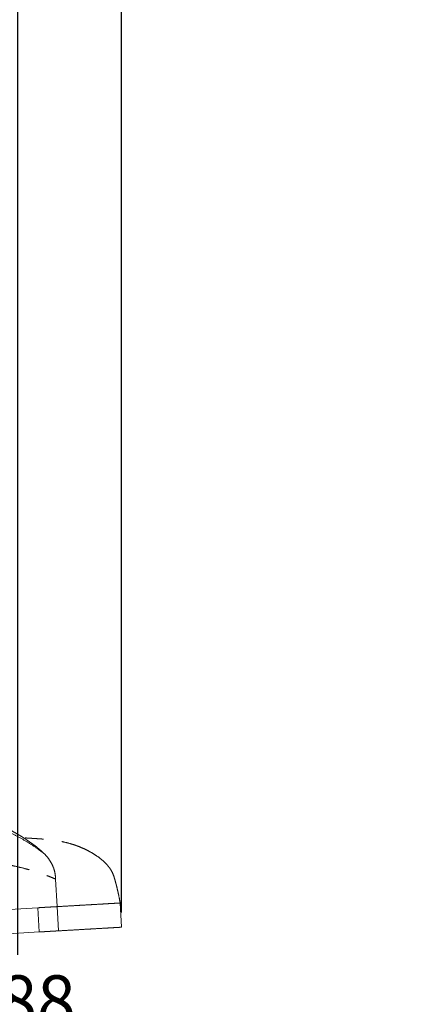
# Model space of a CAD drawing. Units: millimetres. Extents: x 0 to 297, y 0 to 210.
# Drawn here: x 171 to 198, y 75 to 142 of the extents above; entities that cross this region are included whole.
import ezdxf

# ---------------------------------------------------------------- set-up
doc = ezdxf.new("R2010")
doc.units = ezdxf.units.MM
doc.linetypes.add('SLD-Phantom', pattern=[12.7, 6.35, -1.27, 1.27, -1.27, 1.27, -1.27])
doc.linetypes.add('SLD-Solid', pattern=[0])
doc.layers.add('FORM_1', color=179, linetype='SLD-Solid')
doc.styles.add('SLDTEXTSTYLE2', font='GOTHIC.TTF', dxfattribs={"width": 0.913})
doc.dimstyles.new('SLDDIMSTYLE3', dxfattribs={"dimtxt": 3.5, "dimasz": 3.302, "dimexe": 0, "dimexo": 0.0625, "dimgap": 0.875, "dimtad": 1, "dimdec": 0, "dimlfac": 15, "dimrnd": 1e-09, "dimzin": 12, "dimdsep": 46, "dimtxsty": 'SLDTEXTSTYLE2', "dimsah": 1, "dimcen": 0.09, "dimadec": 0, "dimazin": 3, "dimtfac": 1, "dimtdec": 0, "dimtmove": 0, "dimatfit": 0, "dimfxl": 0, "dimfrac": 2, "dimtolj": 1, "dimtzin": 12, "dimarcsym": 0})

# ---------------------------------------------------------------- blocks, each defined once
blk = doc.blocks.new('_D_7')
at = {"layer": 'FORM_1'}
for p, q in [((150.524, 119.766), (150.524, 161.826)), ((170.729, 78.089), (170.729, 161.826)), ((150.524, 160.826), (144.174, 160.826)), ((170.729, 160.826), (150.524, 160.826)), ((170.729, 160.826), (209.914, 160.826))]:
    blk.add_line(p, q, dxfattribs=at)
for points in [[(150.524, 160.826), (147.222, 161.334), (147.222, 160.318)], [(170.729, 160.826), (174.031, 160.318), (174.031, 161.334)]]:
    blk.add_solid(points, dxfattribs=at)
at = {"layer": 'FORM_1', "char_height": 3.5, "attachment_point": 1, "style": 'SLDTEXTSTYLE2'}
for s, insert in [('303', (192.691, 165.299)), ('+/- 44', (190.126, 159.742)), ('Backrest', (187.04, 154.186)), ('Fully upright', (183.226, 148.63))]:
    blk.add_mtext(s, dxfattribs=dict(at, insert=insert))
blk = doc.blocks.new('_D_8')
at = {"layer": 'FORM_1'}
for p, q in [((150.524, 119.766), (150.524, 185.826)), ((177.846, 80.992), (177.846, 185.826)), ((150.524, 184.826), (144.174, 184.826)), ((150.524, 184.826), (177.846, 184.826)), ((177.846, 184.826), (211.151, 184.826))]:
    blk.add_line(p, q, dxfattribs=at)
for points in [[(150.524, 184.826), (147.222, 185.334), (147.222, 184.318)], [(177.846, 184.826), (181.148, 184.318), (181.148, 185.334)]]:
    blk.add_solid(points, dxfattribs=at)
at = {"layer": 'FORM_1', "char_height": 3.5, "attachment_point": 1, "style": 'SLDTEXTSTYLE2'}
for s, insert in [('410', (192.691, 189.299)), ('+/- 44', (190.126, 183.742)), ('Backrest', (187.04, 178.186)), ('Fully reclined', (181.989, 172.63))]:
    blk.add_mtext(s, dxfattribs=dict(at, insert=insert))
blk = doc.blocks.new('_D_11')
at = {"layer": 'FORM_1'}
for p, q in [((144.057, 72.216), (137.707, 72.216)), ((149.924, 72.216), (144.057, 72.216)), ((149.924, 72.216), (184.898, 72.216)), ((144.057, 71.711), (144.057, 71.216)), ((149.924, 71.711), (149.924, 71.216))]:
    blk.add_line(p, q, dxfattribs=at)
for points in [[(144.057, 72.216), (140.755, 72.724), (140.755, 71.708)], [(149.924, 72.216), (153.226, 71.708), (153.226, 72.724)]]:
    blk.add_solid(points, dxfattribs=at)
at = {"layer": 'FORM_1', "char_height": 3.5, "attachment_point": 1, "style": 'SLDTEXTSTYLE2'}
for s, insert in [('88', (169.393, 76.688)), ('Total sliding', (159.061, 71.132))]:
    blk.add_mtext(s, dxfattribs=dict(at, insert=insert))

msp = doc.modelspace()

# ---------------------------------------------------------------- linework, layer by layer
at = {"color": 7, "linetype": 'SLD-Phantom', "lineweight": 18}
for p, q in [((172.548, 85.028), (172.842, 84.68)), ((173.315, 83.301), (173.424, 81.406)), ((172.189, 79.665), (172.093, 81.329)), ((173.52, 79.742), (173.424, 81.406)), ((177.846, 79.992), (177.751, 81.656)), ((169.182, 79.492), (172.189, 79.665))]:
    msp.add_line(p, q, dxfattribs=at)
at = {"color": 8, "linetype": 'SLD-Phantom', "lineweight": 18}
msp.add_line((168.382, 81.115), (172.093, 81.329), dxfattribs=at)
at = {"color": 7, "linetype": 'SLD-Phantom', "lineweight": 18}
for points, knots in [([(172.044, 85.478), (171.975, 85.531), (171.852, 85.625), (171.681, 85.749), (171.539, 85.849), (171.408, 85.939), (171.268, 86.033), (171.106, 86.138), (170.934, 86.246), (170.768, 86.347), (170.617, 86.435), (170.45, 86.531), (170.251, 86.639), (170.037, 86.752), (169.84, 86.851), (169.656, 86.94), (169.459, 87.032), (169.146, 87.171), (168.724, 87.346), (168.21, 87.536), (167.718, 87.7), (167.221, 87.848), (166.688, 87.991), (166.118, 88.123), (165.531, 88.24), (164.972, 88.335), (164.443, 88.41), (163.999, 88.462), (163.636, 88.498), (163.341, 88.523), (163.051, 88.544), (162.728, 88.564), (162.342, 88.581), (161.887, 88.593), (161.364, 88.595), (160.772, 88.585), (160.117, 88.556), (159.399, 88.504), (158.621, 88.422), (157.779, 88.307), (157.202, 88.2), (156.902, 88.144)], [0, 0, 0, 0, 0.0177818, 0.0320904, 0.043027, 0.0530346, 0.064461, 0.0772864, 0.0926652, 0.1056937, 0.1164216, 0.1277902, 0.1442095, 0.1617718, 0.1760498, 0.1880065, 0.2021903, 0.2187614, 0.2553107, 0.2908527, 0.3243651, 0.3545736, 0.3894366, 0.4285216, 0.464359, 0.5010198, 0.5340973, 0.5633833, 0.5837033, 0.6016325, 0.6179758, 0.6374594, 0.6613337, 0.6893265, 0.7214875, 0.7578667, 0.798511, 0.8426187, 0.890902, 0.9433677, 1, 1, 1, 1]), ([(157.38, 88.042), (157.82, 88.104), (158.698, 88.226), (160.025, 88.323), (161.347, 88.356), (162.568, 88.32), (163.681, 88.234), (164.686, 88.113), (165.672, 87.95), (166.603, 87.75), (167.476, 87.521), (168.293, 87.267), (169.084, 86.979), (169.846, 86.656), (170.578, 86.3), (171.276, 85.91), (171.941, 85.487), (172.344, 85.182), (172.548, 85.028)], [0, 0, 0, 0, 0.0812226, 0.1620808, 0.2423833, 0.3219764, 0.3839529, 0.4454075, 0.5063508, 0.5668297, 0.6205094, 0.6739833, 0.7273779, 0.7808538, 0.8346069, 0.8888678, 0.9439006, 1, 1, 1, 1]), ([(177.751, 81.656), (177.726, 81.793), (177.679, 82.058), (177.595, 82.444), (177.509, 82.807), (177.416, 83.154), (177.319, 83.496), (177.196, 83.806), (177.028, 84.07), (176.841, 84.3), (176.62, 84.521), (176.337, 84.756), (175.995, 84.993), (175.611, 85.216), (175.24, 85.4), (174.891, 85.546), (174.565, 85.662), (174.221, 85.766), (173.867, 85.854), (173.512, 85.923), (173.218, 85.969), (172.975, 85.999), (172.78, 86.019), (172.613, 86.034), (172.462, 86.046), (172.27, 86.06), (172.104, 86.071), (171.961, 86.081), (171.847, 86.088), (171.741, 86.095), (171.648, 86.101), (171.562, 86.106), (171.474, 86.112), (171.373, 86.118), (171.261, 86.126), (171.168, 86.132), (171.124, 86.134), (171.109, 86.135)], [0, 0, 0, 0, 0.028091, 0.054456, 0.079072, 0.102473, 0.125969, 0.149827, 0.168452, 0.187978, 0.20856, 0.230285, 0.260923, 0.290848, 0.318415, 0.343907, 0.367551, 0.389531, 0.419738, 0.447533, 0.475483, 0.504863, 0.536593, 0.571407, 0.627839, 0.687015, 0.748777, 0.784936, 0.817359, 0.845986, 0.87089, 0.889607, 0.911161, 0.935496, 0.962404, 0.987467, 1, 1, 1, 1]), ([(172.028, 85.488), (172.155, 85.386), (172.336, 85.242), (172.499, 85.077), (172.548, 85.028)], [0, 0, 0, 0, 0.703939, 1, 1, 1, 1]), ([(162.702, 84.997), (163.068, 84.987), (163.796, 84.968), (164.881, 84.907), (165.95, 84.828), (166.995, 84.73), (168.011, 84.614), (168.848, 84.496), (169.512, 84.386), (170.012, 84.294), (170.506, 84.191), (170.993, 84.077), (171.439, 83.959), (171.846, 83.841), (172.219, 83.721), (172.59, 83.591), (172.962, 83.45), (173.194, 83.352), (173.315, 83.301)], [0, 0, 0, 0, 0.096753, 0.193011, 0.287883, 0.380715, 0.471095, 0.558931, 0.604425, 0.649525, 0.694545, 0.739964, 0.786467, 0.824354, 0.864005, 0.906036, 0.951125, 1, 1, 1, 1]), ([(172.842, 84.68), (172.913, 84.574), (173.052, 84.366), (173.197, 84.023), (173.291, 83.667), (173.307, 83.423), (173.315, 83.301)], [0, 0, 0, 0, 0.257676, 0.506282, 0.751748, 1, 1, 1, 1]), ([(172.093, 81.329), (172.187, 81.335), (172.378, 81.346), (172.657, 81.362), (172.937, 81.378), (173.207, 81.394), (173.353, 81.402), (173.424, 81.406)], [0, 0, 0, 0, 0.183457, 0.371712, 0.561878, 0.783952, 1, 1, 1, 1]), ([(177.743, 81.655), (177.745, 81.655), (177.758, 81.656), (177.696, 81.652), (177.553, 81.644), (177.316, 81.631), (176.996, 81.612), (176.592, 81.589), (176.108, 81.561), (175.549, 81.529), (174.916, 81.492), (174.215, 81.452), (173.688, 81.421), (173.424, 81.406)], [0, 0, 0, 0, 0.0214465, 0.1200126, 0.2185688, 0.3171216, 0.415691, 0.5142356, 0.6128113, 0.7095948, 0.806409, 0.9031979, 1, 1, 1, 1]), ([(177.839, 79.991), (177.841, 79.991), (177.854, 79.992), (177.792, 79.989), (177.649, 79.98), (177.412, 79.967), (177.092, 79.948), (176.688, 79.925), (176.204, 79.897), (175.645, 79.865), (175.012, 79.828), (174.311, 79.788), (173.784, 79.757), (173.52, 79.742)], [0, 0, 0, 0, 0.021433, 0.12, 0.218558, 0.317112, 0.415683, 0.514229, 0.612806, 0.709591, 0.806406, 0.903197, 1, 1, 1, 1]), ([(172.189, 79.665), (172.283, 79.671), (172.474, 79.682), (172.753, 79.698), (173.033, 79.714), (173.303, 79.73), (173.449, 79.738), (173.52, 79.742)], [0, 0, 0, 0, 0.183457, 0.371712, 0.561878, 0.783952, 1, 1, 1, 1])]:
    msp.add_open_spline(points, degree=3, knots=knots, dxfattribs=at)

# ---------------------------------------------------------------- dimensions: what is measured, and where the dimension line sits
at = {"layer": 'FORM_1'}
for base, p1, p2, picture, middle in [((177.846, 168.159), (150.524, 118.766), (177.846, 79.992), '_D_8', (196.57, 168.159)), ((150.524, 144.159), (170.729, 77.089), (150.524, 118.766), '_D_7', (196.57, 144.159)), ((144.057, 66.661), (149.924, 72.711), (144.057, 72.711), '_D_11', (171.979, 66.661))]:
    dim = msp.add_linear_dim(base=base, p1=p1, p2=p2, dimstyle='SLDDIMSTYLE3', dxfattribs=at)
    dim.commit()
    dim.dimension.update_dxf_attribs({"geometry": picture, "text_midpoint": middle, "dimtype": 160})

doc.saveas('drawing.dxf')
